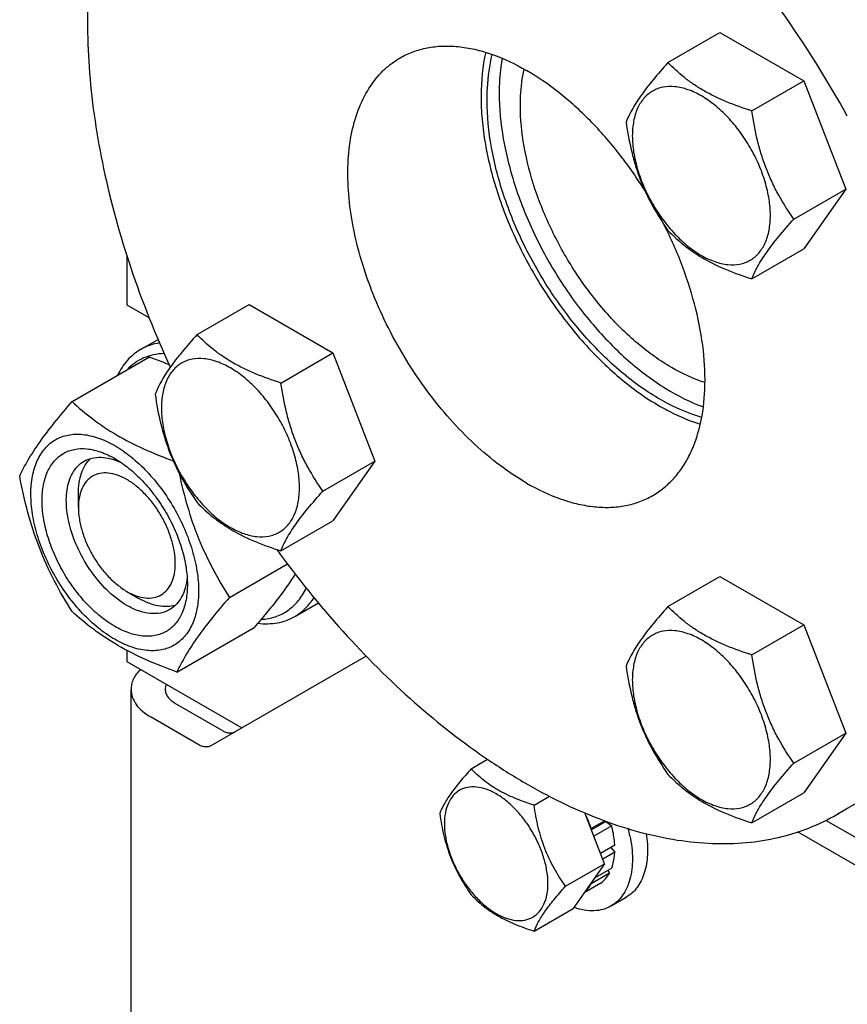
# Model space of a CAD drawing. Units: millimetres. Extents: x 0 to 3360, y -2 to 2376.
# Drawn here: x 2364 to 2461, y 1299 to 1414 of the extents above; entities that cross this region are included whole.
import ezdxf

# ---------------------------------------------------------------- set-up
doc = ezdxf.new("R2010")
doc.units = ezdxf.units.MM
doc.header["$LTSCALE"] = 184.8
doc.layers.get('0').update_dxf_attribs({"linetype": 'CONTINUOUS'})

msp = doc.modelspace()

# ---------------------------------------------------------------- linework, layer by layer
at = {"color": 7, "linetype": 'Continuous'}
for p, q in [((2439.685, 1408.682), (2445.753, 1412.185)), ((2445.753, 1412.185), (2455.551, 1406.528)), ((2449.483, 1403.025), (2455.551, 1406.528)), ((2455.551, 1406.528), (2460.45, 1393.902)), ((2454.382, 1390.399), (2460.45, 1393.902)), ((2460.45, 1393.902), (2455.551, 1386.932)), ((2449.483, 1383.429), (2455.551, 1386.932)), ((2376.483, 1386.138), (2376.483, 1380.414)), ((2376.483, 1380.414), (2379.069, 1378.921)), ((2384.685, 1376.926), (2390.753, 1380.43)), ((2390.753, 1380.43), (2400.551, 1374.773)), ((2378.09, 1375.182), (2380.121, 1376.355)), ((2394.483, 1371.27), (2400.551, 1374.773)), ((2400.551, 1374.773), (2405.45, 1362.147)), ((2370.089, 1369.097), (2379.114, 1374.308)), ((2399.382, 1358.643), (2405.45, 1362.147)), ((2405.45, 1362.147), (2400.551, 1355.177)), ((2370.826, 1356.736), (2370.826, 1358.368)), ((2394.483, 1351.674), (2400.551, 1355.177)), ((2388.461, 1346.243), (2395.234, 1350.154)), ((2439.685, 1345.173), (2445.753, 1348.676)), ((2445.753, 1348.676), (2455.551, 1343.019)), ((2376.483, 1346.938), (2377.897, 1346.121)), ((2396.089, 1344.005), (2398.847, 1345.597)), ((2382.337, 1337.531), (2391.362, 1342.741)), ((2449.483, 1339.516), (2455.551, 1343.019)), ((2455.551, 1343.019), (2460.45, 1330.393)), ((2376.483, 1340.054), (2376.483, 1338.772)), ((2404.425, 1339.391), (2386.297, 1328.925)), ((2376.483, 1338.772), (2389.918, 1331.016)), ((2376.968, 1271.819), (2376.968, 1335.506)), ((2387.625, 1330.707), (2382.14, 1333.873)), ((2384.797, 1329.074), (2379.311, 1332.24)), ((2454.382, 1326.89), (2460.45, 1330.393)), ((2460.45, 1330.393), (2455.551, 1323.423)), ((2472.837, 1328.651), (2459.402, 1320.894)), ((2416.695, 1326.223), (2418.622, 1327.336)), ((2449.483, 1319.92), (2455.551, 1323.423)), ((2424.043, 1321.981), (2425.837, 1323.017)), ((2432.268, 1315.139), (2429.964, 1321.077)), ((2432.296, 1320.159), (2430.721, 1319.249)), ((2430.73, 1319.103), (2432.411, 1320.074)), ((2432.443, 1320.103), (2432.411, 1320.074)), ((2432.411, 1320.074), (2433.112, 1319.563)), ((2470.022, 1313.346), (2458.126, 1320.214)), ((2430.721, 1319.249), (2430.686, 1319.217)), ((2433.112, 1319.563), (2431.02, 1318.355)), ((2471.831, 1309.036), (2454.828, 1318.853)), ((2433.466, 1317.305), (2431.801, 1316.343)), ((2433.466, 1316.488), (2432.06, 1315.676)), ((2433.018, 1317.046), (2433.466, 1316.488)), ((2427.717, 1312.511), (2432.268, 1315.139)), ((2432.268, 1315.139), (2428.594, 1309.911)), ((2432.842, 1314.041), (2430.721, 1312.816)), ((2433.112, 1314.639), (2431.101, 1313.477)), ((2432.676, 1314.387), (2432.842, 1314.041)), ((2431.834, 1312.881), (2429.895, 1311.761)), ((2430.686, 1312.888), (2430.721, 1312.816)), ((2433.041, 1310.214), (2434.809, 1311.234)), ((2424.043, 1307.284), (2428.594, 1309.911))]:
    msp.add_line(p, q, dxfattribs=at)
for centre, radius, start, end in [((2447.301, 1341.853), 24.201, 300.00124, 303.41627), ((2419.049, 1315.089), 16.526, 11.59363, 14.53398)]:
    msp.add_arc(centre, radius, start, end, dxfattribs=at)
for points, knots in [([(2400.337, 1454.225), (2401.552, 1454.926), (2404.135, 1456.13), (2408.32, 1457.262), (2412.784, 1457.722), (2417.478, 1457.508), (2422.354, 1456.628), (2427.365, 1455.094), (2432.463, 1452.923), (2437.598, 1450.138), (2442.721, 1446.767), (2447.781, 1442.844), (2452.729, 1438.408), (2457.515, 1433.503), (2462.092, 1428.178), (2467.877, 1420.558), (2471.731, 1414.427), (2474.064, 1410.193)], [0, 0, 0, 0, 0.0448228, 0.0905271, 0.1379118, 0.1876314, 0.2401674, 0.2958241, 0.3547432, 0.4169232, 0.482242, 0.5504766, 0.6213213, 0.6944035, 0.7692978, 0.8455386, 1, 1, 1, 1]), ([(2460.629, 1402.436), (2458.296, 1406.67), (2454.442, 1412.801), (2448.657, 1420.421), (2444.08, 1425.747), (2439.294, 1430.652), (2434.346, 1435.088), (2429.286, 1439.011), (2424.163, 1442.381), (2419.028, 1445.166), (2413.93, 1447.337), (2408.919, 1448.871), (2404.043, 1449.751), (2399.349, 1449.965), (2394.885, 1449.505), (2390.701, 1448.373), (2388.117, 1447.169), (2386.902, 1446.468)], [0, 0, 0, 0, 0.1544614, 0.2307022, 0.3055965, 0.3786787, 0.4495234, 0.517758, 0.5830768, 0.6452568, 0.7041759, 0.7598326, 0.8123686, 0.8620882, 0.9094729, 0.9551772, 1, 1, 1, 1]), ([(2386.902, 1446.468), (2385.836, 1445.852), (2383.78, 1444.444), (2381.018, 1441.863), (2378.59, 1438.829), (2376.515, 1435.37), (2374.806, 1431.513), (2373.475, 1427.29), (2372.531, 1422.734), (2371.979, 1417.878), (2371.823, 1412.761), (2372.15, 1405.505), (2373.588, 1396.027), (2376.784, 1384.499), (2379.814, 1376.894), (2381.55, 1373.108)], [0, 0, 0, 0, 0.0463226, 0.0933514, 0.1417406, 0.1920513, 0.2447279, 0.3000895, 0.3583345, 0.4195501, 0.4837261, 0.5507681, 0.6926495, 0.8432839, 1, 1, 1, 1]), ([(2408.402, 1409.229), (2408.886, 1409.508), (2409.913, 1409.989), (2411.574, 1410.448), (2413.346, 1410.646), (2415.208, 1410.581), (2417.143, 1410.257), (2419.869, 1409.462), (2421.857, 1408.515), (2423.152, 1407.768)], [0, 0, 0, 0, 0.1080481, 0.218133, 0.3321078, 0.4515045, 0.5774648, 0.7107301, 1, 1, 1, 1]), ([(2418.398, 1409.88), (2418.019, 1408.227), (2417.767, 1405.59), (2417.932, 1401.998), (2418.46, 1398.065), (2419.779, 1393.006), (2422.253, 1387.037), (2425.53, 1381.343), (2429.451, 1376.2), (2433.823, 1371.86), (2437.062, 1369.526), (2438.709, 1368.576)], [0, 0, 0, 0, 0.1047929, 0.1620348, 0.2221896, 0.3497215, 0.4839188, 0.6204517, 0.7547473, 0.8824652, 1, 1, 1, 1]), ([(2418.556, 1404.297), (2418.556, 1404.768), (2418.603, 1406.557), (2418.846, 1408.345), (2419.165, 1409.625)], [0, 0, 0, 0, 0.2629394, 1, 1, 1, 1]), ([(2423.152, 1359.594), (2422.092, 1360.206), (2419.987, 1361.613), (2417.005, 1364.122), (2414.155, 1367.049), (2411.497, 1370.33), (2409.088, 1373.896), (2406.979, 1377.67), (2405.215, 1381.573), (2403.834, 1385.521), (2402.865, 1389.43), (2402.329, 1393.218), (2402.237, 1396.806), (2402.595, 1400.119), (2403.398, 1403.09), (2404.636, 1405.655), (2406.038, 1407.425), (2407.337, 1408.552), (2408.04, 1409.02), (2408.402, 1409.229)], [0, 0, 0, 0, 0.0623879, 0.128731, 0.1983286, 0.2703103, 0.3436928, 0.4174298, 0.4904596, 0.5617516, 0.6303541, 0.6954469, 0.7563994, 0.8128415, 0.8647465, 0.9125255, 0.9571039, 0.9786662, 1, 1, 1, 1]), ([(2420.312, 1409.183), (2420.254, 1408.86), (2420.048, 1407.513), (2419.97, 1406.148), (2419.97, 1405.114)], [0, 0, 0, 0, 0.2407611, 1, 1, 1, 1]), ([(2439.685, 1408.682), (2439.084, 1408.012), (2437.973, 1406.738), (2436.533, 1404.895), (2435.475, 1403.249), (2434.973, 1402.194), (2434.786, 1401.712)], [0, 0, 0, 0, 0.3154007, 0.592108, 0.8188796, 1, 1, 1, 1]), ([(2449.483, 1403.025), (2448.478, 1403.345), (2446.543, 1404.03), (2444.264, 1405.121), (2442.643, 1406.137), (2441.224, 1407.186), (2440.27, 1408.07), (2439.685, 1408.682)], [0, 0, 0, 0, 0.2767706, 0.5375973, 0.6604129, 0.77803, 1, 1, 1, 1]), ([(2422.445, 1403.685), (2422.445, 1404.057), (2422.479, 1405.477), (2422.652, 1406.897), (2422.877, 1407.922)], [0, 0, 0, 0, 0.261515, 1, 1, 1, 1]), ([(2437.034, 1393.646), (2436.096, 1395.152), (2434.092, 1398.029), (2430.71, 1401.909), (2427.084, 1405.2), (2424.472, 1407.006), (2423.152, 1407.768)], [0, 0, 0, 0, 0.2664218, 0.5252209, 0.7711649, 1, 1, 1, 1]), ([(2451.642, 1390.822), (2451.642, 1391.46), (2451.526, 1392.786), (2451.06, 1394.786), (2450.315, 1396.812), (2449.317, 1398.788), (2448.105, 1400.64), (2446.723, 1402.299), (2445.223, 1403.702), (2443.659, 1404.798), (2442.086, 1405.547), (2440.557, 1405.916), (2439.337, 1405.884), (2438.465, 1405.643), (2437.872, 1405.365), (2437.335, 1404.99), (2436.69, 1404.356), (2436.052, 1403.315), (2435.608, 1401.807), (2435.52, 1400.708), (2435.52, 1400.13)], [0, 0, 0, 0, 0.0665657, 0.1383893, 0.2139904, 0.2915592, 0.369128, 0.4447288, 0.516552, 0.5831172, 0.6434771, 0.6974742, 0.7460415, 0.7690121, 0.7915578, 0.8141035, 0.8370742, 0.8856419, 0.9396395, 1, 1, 1, 1]), ([(2419.97, 1405.114), (2419.97, 1403.325), (2420.338, 1399.593), (2421.783, 1393.988), (2424.079, 1388.358), (2427.12, 1382.968), (2430.765, 1378.066), (2434.226, 1374.513), (2437.159, 1372.125), (2440.008, 1370.175), (2442.279, 1369.027), (2443.816, 1368.471)], [0, 0, 0, 0, 0.1167785, 0.2435074, 0.3768138, 0.5126238, 0.6466157, 0.7746466, 0.8353374, 0.8933013, 1, 1, 1, 1]), ([(2443.626, 1367.257), (2442.051, 1367.708), (2439.703, 1368.739), (2436.75, 1370.583), (2433.679, 1372.905), (2430.035, 1376.448), (2426.18, 1381.418), (2422.948, 1386.947), (2420.498, 1392.76), (2418.952, 1398.568), (2418.556, 1402.443), (2418.556, 1404.297)], [0, 0, 0, 0, 0.1041025, 0.161078, 0.2210327, 0.348373, 0.4826393, 0.6194352, 0.7540955, 0.8821813, 1, 1, 1, 1]), ([(2444.01, 1371.322), (2442.64, 1371.756), (2440.607, 1372.703), (2438.053, 1374.359), (2435.407, 1376.421), (2432.274, 1379.534), (2428.966, 1383.871), (2426.198, 1388.673), (2424.103, 1393.708), (2422.782, 1398.732), (2422.445, 1402.081), (2422.445, 1403.685)], [0, 0, 0, 0, 0.1051394, 0.1625139, 0.2227677, 0.3503931, 0.4845543, 0.6209552, 0.7550691, 0.8826049, 1, 1, 1, 1]), ([(2454.382, 1390.399), (2453.747, 1391.302), (2452.849, 1392.711), (2451.827, 1394.702), (2451.154, 1396.273), (2450.586, 1397.904), (2449.969, 1400.146), (2449.651, 1401.869), (2449.483, 1403.025)], [0, 0, 0, 0, 0.2421112, 0.3654644, 0.4903556, 0.6165933, 0.743851, 1, 1, 1, 1]), ([(2434.786, 1401.712), (2434.954, 1400.556), (2435.272, 1398.833), (2435.889, 1396.591), (2436.457, 1394.96), (2437.13, 1393.389), (2438.152, 1391.398), (2439.05, 1389.989), (2439.685, 1389.086)], [0, 0, 0, 0, 0.256149, 0.3834067, 0.5096444, 0.6345356, 0.7578888, 1, 1, 1, 1]), ([(2435.52, 1400.13), (2435.52, 1399.493), (2435.637, 1398.167), (2436.102, 1396.167), (2436.848, 1394.14), (2437.845, 1392.164), (2439.058, 1390.313), (2440.44, 1388.654), (2441.94, 1387.251), (2443.504, 1386.154), (2445.077, 1385.406), (2446.606, 1385.036), (2447.826, 1385.069), (2448.698, 1385.31), (2449.291, 1385.588), (2449.827, 1385.962), (2450.472, 1386.596), (2451.111, 1387.637), (2451.555, 1389.146), (2451.642, 1390.245), (2451.642, 1390.822)], [0, 0, 0, 0, 0.0665657, 0.1383893, 0.2139904, 0.2915592, 0.369128, 0.4447288, 0.516552, 0.5831172, 0.6434771, 0.6974742, 0.7460415, 0.7690121, 0.7915578, 0.8141035, 0.8370742, 0.8856419, 0.9396395, 1, 1, 1, 1]), ([(2437.902, 1358.133), (2438.357, 1358.396), (2439.233, 1359), (2440.402, 1360.117), (2441.42, 1361.434), (2442.279, 1362.94), (2442.973, 1364.621), (2443.69, 1367.14), (2444.115, 1370.663), (2443.909, 1375.2), (2443.012, 1380.014), (2441.455, 1384.947), (2440.025, 1388.178), (2439.214, 1389.777)], [0, 0, 0, 0, 0.0457657, 0.0922965, 0.140296, 0.190359, 0.2429446, 0.2983704, 0.4182197, 0.5501578, 0.6928083, 0.8437771, 1, 1, 1, 1]), ([(2449.483, 1383.429), (2449.67, 1383.911), (2450.172, 1384.965), (2451.23, 1386.612), (2452.67, 1388.455), (2453.781, 1389.729), (2454.382, 1390.399)], [0, 0, 0, 0, 0.1811204, 0.407892, 0.6845993, 1, 1, 1, 1]), ([(2439.685, 1389.086), (2440.27, 1388.474), (2441.224, 1387.59), (2442.643, 1386.541), (2444.264, 1385.525), (2446.543, 1384.434), (2448.478, 1383.749), (2449.483, 1383.429)], [0, 0, 0, 0, 0.22197, 0.3395871, 0.4624027, 0.7232294, 1, 1, 1, 1]), ([(2380.297, 1375.944), (2379.906, 1375.885), (2379.141, 1375.701), (2378.424, 1375.375), (2378.09, 1375.182)], [0, 0, 0, 0, 0.5059421, 1, 1, 1, 1]), ([(2384.685, 1376.926), (2384.083, 1376.257), (2382.972, 1374.983), (2381.533, 1373.14), (2380.475, 1371.493), (2379.973, 1370.439), (2379.786, 1369.957)], [0, 0, 0, 0, 0.3154007, 0.592108, 0.8188796, 1, 1, 1, 1]), ([(2394.483, 1371.27), (2393.477, 1371.59), (2391.542, 1372.275), (2389.264, 1373.366), (2387.643, 1374.382), (2386.224, 1375.431), (2385.27, 1376.315), (2384.685, 1376.926)], [0, 0, 0, 0, 0.2767706, 0.5375973, 0.6604129, 0.77803, 1, 1, 1, 1]), ([(2378.09, 1375.182), (2377.806, 1375.018), (2377.26, 1374.64), (2376.276, 1373.691), (2375.708, 1372.803), (2375.406, 1372.169)], [0, 0, 0, 0, 0.2403441, 0.4848819, 1, 1, 1, 1]), ([(2380.836, 1374.702), (2380.418, 1374.692), (2379.598, 1374.602), (2378.432, 1374.232), (2377.384, 1373.636), (2376.785, 1373.102), (2376.513, 1372.807)], [0, 0, 0, 0, 0.2587567, 0.5072203, 0.7519455, 1, 1, 1, 1]), ([(2379.114, 1374.308), (2379.308, 1374.238), (2380.075, 1373.959), (2380.837, 1373.664), (2381.403, 1373.434)], [0, 0, 0, 0, 0.252054, 1, 1, 1, 1]), ([(2396.642, 1359.067), (2396.642, 1359.704), (2396.525, 1361.03), (2396.06, 1363.031), (2395.315, 1365.057), (2394.317, 1367.033), (2393.105, 1368.885), (2391.723, 1370.543), (2390.223, 1371.947), (2388.659, 1373.043), (2387.086, 1373.791), (2385.557, 1374.161), (2384.336, 1374.129), (2383.465, 1373.887), (2382.872, 1373.61), (2382.335, 1373.235), (2381.69, 1372.601), (2381.052, 1371.56), (2380.608, 1370.051), (2380.52, 1368.953), (2380.52, 1368.375)], [0, 0, 0, 0, 0.0665657, 0.1383893, 0.2139904, 0.2915592, 0.369128, 0.4447288, 0.516552, 0.5831172, 0.6434771, 0.6974742, 0.7460415, 0.7690121, 0.7915578, 0.8141035, 0.8370742, 0.8856419, 0.9396395, 1, 1, 1, 1]), ([(2399.382, 1358.643), (2398.747, 1359.547), (2397.849, 1360.955), (2396.827, 1362.946), (2396.154, 1364.517), (2395.586, 1366.148), (2394.968, 1368.39), (2394.651, 1370.114), (2394.483, 1371.27)], [0, 0, 0, 0, 0.2421112, 0.3654644, 0.4903556, 0.6165933, 0.743851, 1, 1, 1, 1]), ([(2363.966, 1360.385), (2364.256, 1361.012), (2364.961, 1362.356), (2366.317, 1364.436), (2368.062, 1366.716), (2369.382, 1368.28), (2370.089, 1369.097)], [0, 0, 0, 0, 0.1941907, 0.4252957, 0.6965308, 1, 1, 1, 1]), ([(2370.089, 1369.097), (2370.856, 1368.385), (2372.506, 1366.988), (2375.297, 1365.129), (2378.466, 1363.519), (2380.729, 1362.614), (2381.901, 1362.184)], [0, 0, 0, 0, 0.2277063, 0.469863, 0.7282294, 1, 1, 1, 1]), ([(2379.786, 1369.957), (2379.954, 1368.801), (2380.271, 1367.078), (2380.889, 1364.836), (2381.457, 1363.204), (2382.13, 1361.633), (2383.152, 1359.643), (2384.05, 1358.234), (2384.685, 1357.33)], [0, 0, 0, 0, 0.256149, 0.3834067, 0.5096444, 0.6345356, 0.7578888, 1, 1, 1, 1]), ([(2380.52, 1368.375), (2380.52, 1367.738), (2380.637, 1366.412), (2381.102, 1364.411), (2381.847, 1362.385), (2382.845, 1360.409), (2384.057, 1358.557), (2385.439, 1356.899), (2386.94, 1355.495), (2388.503, 1354.399), (2390.076, 1353.651), (2391.605, 1353.281), (2392.826, 1353.313), (2393.697, 1353.555), (2394.29, 1353.832), (2394.827, 1354.207), (2395.472, 1354.841), (2396.11, 1355.882), (2396.555, 1357.391), (2396.642, 1358.489), (2396.642, 1359.067)], [0, 0, 0, 0, 0.0665657, 0.1383893, 0.2139904, 0.2915592, 0.369128, 0.4447288, 0.516552, 0.5831172, 0.6434771, 0.6974742, 0.7460415, 0.7690121, 0.7915578, 0.8141035, 0.8370742, 0.8856419, 0.9396395, 1, 1, 1, 1]), ([(2438.709, 1368.576), (2439.102, 1368.348), (2440.625, 1367.518), (2442.236, 1366.842), (2443.46, 1366.466)], [0, 0, 0, 0, 0.2619806, 1, 1, 1, 1]), ([(2365.275, 1358.307), (2365.275, 1359.009), (2365.382, 1360.344), (2365.921, 1362.177), (2366.697, 1363.441), (2367.48, 1364.212), (2368.132, 1364.667), (2368.853, 1365.004), (2369.912, 1365.298), (2371.395, 1365.337), (2373.252, 1364.888), (2375.163, 1363.979), (2377.063, 1362.647), (2378.886, 1360.942), (2380.565, 1358.927), (2382.038, 1356.677), (2383.25, 1354.276), (2384.155, 1351.815), (2384.72, 1349.384), (2384.862, 1347.773), (2384.862, 1346.999)], [0, 0, 0, 0, 0.0603605, 0.1143581, 0.1629258, 0.1858965, 0.2084422, 0.2309879, 0.2539585, 0.3025258, 0.3565229, 0.4168828, 0.483448, 0.5552712, 0.630872, 0.7084408, 0.7860096, 0.8616107, 0.9334343, 1, 1, 1, 1]), ([(2375.069, 1342.855), (2374.488, 1343.191), (2373.341, 1343.995), (2371.762, 1345.472), (2370.307, 1347.218), (2369.031, 1349.167), (2367.981, 1351.247), (2367.196, 1353.38), (2366.706, 1355.486), (2366.53, 1357.489), (2366.676, 1359.316), (2367.143, 1360.905), (2367.815, 1362), (2368.494, 1362.668), (2369.059, 1363.063), (2369.683, 1363.355), (2370.601, 1363.609), (2371.885, 1363.643), (2373.494, 1363.254), (2374.542, 1362.755), (2375.069, 1362.451)], [0, 0, 0, 0, 0.0665651, 0.1383882, 0.2139891, 0.2915579, 0.3691267, 0.4447278, 0.5165514, 0.5831171, 0.6434776, 0.6974752, 0.7460429, 0.7690137, 0.7915593, 0.814105, 0.8370756, 0.8856429, 0.93964, 1, 1, 1, 1]), ([(2376.483, 1345.305), (2375.743, 1345.732), (2374.306, 1346.838), (2372.467, 1348.93), (2370.953, 1351.393), (2369.89, 1354.023), (2369.436, 1356.247), (2369.393, 1357.919), (2369.514, 1359.042), (2369.786, 1360.049), (2370.207, 1360.919), (2370.769, 1361.63), (2371.236, 1361.988), (2371.483, 1362.13)], [0, 0, 0, 0, 0.1286453, 0.2702003, 0.417317, 0.5616254, 0.6952611, 0.7562679, 0.8127602, 0.8647114, 0.912533, 0.957151, 1, 1, 1, 1]), ([(2370.826, 1358.368), (2370.826, 1358.788), (2370.879, 1359.592), (2371.143, 1360.719), (2371.584, 1361.688), (2372.005, 1362.225), (2372.238, 1362.449)], [0, 0, 0, 0, 0.2840783, 0.5436512, 0.7805914, 1, 1, 1, 1]), ([(2371.483, 1362.13), (2371.772, 1362.297), (2372.423, 1362.55), (2373.503, 1362.64), (2374.66, 1362.453), (2375.423, 1362.167), (2375.808, 1361.987)], [0, 0, 0, 0, 0.2231347, 0.4586811, 0.7159698, 1, 1, 1, 1]), ([(2375.069, 1362.451), (2375.65, 1362.116), (2376.797, 1361.312), (2378.376, 1359.835), (2379.831, 1358.089), (2381.107, 1356.139), (2382.157, 1354.06), (2382.941, 1351.927), (2383.431, 1349.821), (2383.554, 1348.425), (2383.554, 1347.754)], [0, 0, 0, 0, 0.1141537, 0.2373247, 0.3669741, 0.4999983, 0.6330226, 0.7626727, 0.8858447, 1, 1, 1, 1]), ([(2370.089, 1344.602), (2369.347, 1345.77), (2367.933, 1348.186), (2366.177, 1352.045), (2364.855, 1356.14), (2364.233, 1358.96), (2363.966, 1360.385)], [0, 0, 0, 0, 0.2437272, 0.4921422, 0.7447941, 1, 1, 1, 1]), ([(2376.483, 1360.002), (2376.132, 1360.205), (2375.434, 1360.537), (2374.36, 1360.796), (2373.353, 1360.77), (2372.456, 1360.445), (2371.726, 1359.831), (2371.2, 1358.971), (2370.887, 1357.912), (2370.826, 1357.141), (2370.826, 1356.736)], [0, 0, 0, 0, 0.1449012, 0.2745239, 0.3911122, 0.4999976, 0.6088839, 0.7254741, 0.8550997, 1, 1, 1, 1]), ([(2376.483, 1346.938), (2376.834, 1346.735), (2377.532, 1346.403), (2378.606, 1346.144), (2379.613, 1346.169), (2380.51, 1346.494), (2381.24, 1347.109), (2381.766, 1347.968), (2382.079, 1349.028), (2382.176, 1350.246), (2382.058, 1351.581), (2381.731, 1352.985), (2381.208, 1354.407), (2380.508, 1355.794), (2379.658, 1357.093), (2378.688, 1358.257), (2377.635, 1359.242), (2376.87, 1359.778), (2376.483, 1360.002)], [0, 0, 0, 0, 0.0603806, 0.1143947, 0.1629773, 0.2083501, 0.2537231, 0.3023061, 0.3563208, 0.4167004, 0.4832871, 0.5551334, 0.6307584, 0.7083518, 0.785945, 0.8615698, 0.9334157, 1, 1, 1, 1]), ([(2382.59, 1360.747), (2382.864, 1359.437), (2383.497, 1356.847), (2384.797, 1353.093), (2386.462, 1349.551), (2387.774, 1347.323), (2388.461, 1346.243)], [0, 0, 0, 0, 0.2551929, 0.5076453, 0.7559916, 1, 1, 1, 1]), ([(2423.152, 1359.594), (2424.447, 1358.847), (2426.435, 1357.9), (2429.161, 1357.106), (2431.097, 1356.781), (2432.959, 1356.716), (2434.73, 1356.914), (2436.392, 1357.373), (2437.419, 1357.854), (2437.902, 1358.133)], [0, 0, 0, 0, 0.2892699, 0.4225352, 0.5484955, 0.6678922, 0.781867, 0.8919519, 1, 1, 1, 1]), ([(2384.862, 1346.999), (2384.862, 1346.297), (2384.756, 1344.962), (2384.216, 1343.13), (2383.441, 1341.865), (2382.657, 1341.095), (2382.005, 1340.639), (2381.285, 1340.302), (2380.226, 1340.009), (2378.743, 1339.969), (2376.885, 1340.419), (2374.974, 1341.328), (2373.075, 1342.66), (2371.252, 1344.365), (2369.573, 1346.38), (2368.1, 1348.63), (2366.888, 1351.03), (2365.982, 1353.492), (2365.417, 1355.922), (2365.275, 1357.533), (2365.275, 1358.307)], [0, 0, 0, 0, 0.0603605, 0.1143581, 0.1629258, 0.1858965, 0.2084422, 0.2309879, 0.2539585, 0.3025258, 0.3565229, 0.4168828, 0.483448, 0.5552712, 0.630872, 0.7084408, 0.7860096, 0.8616107, 0.9334343, 1, 1, 1, 1]), ([(2394.483, 1351.674), (2394.67, 1352.155), (2395.172, 1353.21), (2396.23, 1354.857), (2397.669, 1356.7), (2398.78, 1357.974), (2399.382, 1358.643)], [0, 0, 0, 0, 0.1811204, 0.407892, 0.6845993, 1, 1, 1, 1]), ([(2370.826, 1356.736), (2370.826, 1356.288), (2370.908, 1355.358), (2371.234, 1353.954), (2371.758, 1352.532), (2372.458, 1351.146), (2373.308, 1349.846), (2374.278, 1348.682), (2375.331, 1347.697), (2376.096, 1347.161), (2376.483, 1346.938)], [0, 0, 0, 0, 0.114156, 0.2373286, 0.3669792, 0.5000039, 0.6330283, 0.762678, 0.8858492, 1, 1, 1, 1]), ([(2384.685, 1357.33), (2385.27, 1356.718), (2386.224, 1355.835), (2387.643, 1354.786), (2389.264, 1353.77), (2391.542, 1352.679), (2393.477, 1351.994), (2394.483, 1351.674)], [0, 0, 0, 0, 0.22197, 0.3395871, 0.4624027, 0.7232294, 1, 1, 1, 1]), ([(2393.989, 1351.834), (2396.397, 1348.52), (2401.448, 1342.256), (2409.77, 1333.958), (2417.178, 1328.153), (2423.22, 1324.371), (2427.668, 1322.033), (2432.084, 1320.158), (2436.436, 1318.76), (2440.691, 1317.851), (2444.82, 1317.44), (2448.791, 1317.531), (2452.573, 1318.126), (2456.135, 1319.222), (2458.35, 1320.287), (2459.402, 1320.894)], [0, 0, 0, 0, 0.1568159, 0.3073389, 0.4490057, 0.5159345, 0.5800101, 0.6411489, 0.6993499, 0.7547075, 0.8074236, 0.8578175, 0.9063288, 0.9535095, 1, 1, 1, 1]), ([(2383.521, 1348.62), (2383.484, 1348.197), (2383.35, 1347.394), (2382.933, 1346.301), (2382.316, 1345.413), (2381.772, 1344.976), (2381.483, 1344.809)], [0, 0, 0, 0, 0.2839714, 0.5412418, 0.7768126, 1, 1, 1, 1]), ([(2396.138, 1348.969), (2395.506, 1347.953), (2394.404, 1346.419), (2392.764, 1344.379), (2391.842, 1343.296), (2391.362, 1342.741)], [0, 0, 0, 0, 0.4569219, 0.7198368, 1, 1, 1, 1]), ([(2383.554, 1347.754), (2383.554, 1347.146), (2383.462, 1345.99), (2382.994, 1344.402), (2382.322, 1343.306), (2381.644, 1342.639), (2381.079, 1342.244), (2380.454, 1341.952), (2379.537, 1341.698), (2378.252, 1341.664), (2376.643, 1342.053), (2375.596, 1342.551), (2375.069, 1342.855)], [0, 0, 0, 0, 0.1447906, 0.274318, 0.3908202, 0.4459214, 0.5000029, 0.5540843, 0.6091851, 0.7256858, 0.8552113, 1, 1, 1, 1]), ([(2392.166, 1343.678), (2392.728, 1343.709), (2393.831, 1343.906), (2395.335, 1344.655), (2396.575, 1345.819), (2397.177, 1346.8), (2397.428, 1347.33)], [0, 0, 0, 0, 0.2509948, 0.4928779, 0.7385586, 1, 1, 1, 1]), ([(2382.142, 1345.305), (2381.831, 1345.215), (2381.155, 1345.118), (2380.094, 1345.22), (2378.984, 1345.555), (2378.261, 1345.911), (2377.897, 1346.121)], [0, 0, 0, 0, 0.2193889, 0.4563075, 0.715883, 1, 1, 1, 1]), ([(2388.461, 1346.243), (2387.753, 1345.426), (2386.433, 1343.862), (2384.689, 1341.582), (2383.332, 1339.502), (2382.627, 1338.158), (2382.337, 1337.531)], [0, 0, 0, 0, 0.3034692, 0.5747043, 0.8058093, 1, 1, 1, 1]), ([(2396.089, 1344.005), (2396.538, 1344.264), (2397.388, 1344.916), (2398.048, 1345.758), (2398.334, 1346.216)], [0, 0, 0, 0, 0.4896782, 1, 1, 1, 1]), ([(2381.483, 1344.809), (2381.319, 1344.715), (2380.971, 1344.552), (2380.206, 1344.34), (2379.136, 1344.312), (2377.795, 1344.636), (2376.922, 1345.051), (2376.483, 1345.305)], [0, 0, 0, 0, 0.1081633, 0.2183656, 0.4513686, 0.7104212, 1, 1, 1, 1]), ([(2439.685, 1345.173), (2439.084, 1344.503), (2437.973, 1343.23), (2436.533, 1341.386), (2435.475, 1339.74), (2434.973, 1338.685), (2434.786, 1338.203)], [0, 0, 0, 0, 0.3154007, 0.592108, 0.8188796, 1, 1, 1, 1]), ([(2449.483, 1339.516), (2448.478, 1339.836), (2446.543, 1340.521), (2444.264, 1341.612), (2442.643, 1342.628), (2441.224, 1343.677), (2440.27, 1344.561), (2439.685, 1345.173)], [0, 0, 0, 0, 0.2767706, 0.5375973, 0.6604129, 0.77803, 1, 1, 1, 1]), ([(2382.337, 1337.531), (2381.121, 1337.967), (2378.772, 1338.885), (2375.987, 1340.272), (2373.962, 1341.521), (2372.139, 1342.805), (2370.88, 1343.868), (2370.089, 1344.602)], [0, 0, 0, 0, 0.2719994, 0.5306563, 0.6538422, 0.7728511, 1, 1, 1, 1]), ([(2391.778, 1343.223), (2392.169, 1343.176), (2392.94, 1343.134), (2394.071, 1343.243), (2395.13, 1343.525), (2395.783, 1343.828), (2396.089, 1344.005)], [0, 0, 0, 0, 0.2654214, 0.5180495, 0.7614495, 1, 1, 1, 1]), ([(2451.642, 1327.313), (2451.642, 1327.951), (2451.526, 1329.277), (2451.06, 1331.277), (2450.315, 1333.303), (2449.317, 1335.279), (2448.105, 1337.131), (2446.723, 1338.79), (2445.223, 1340.193), (2443.659, 1341.289), (2442.086, 1342.038), (2440.557, 1342.407), (2439.337, 1342.375), (2438.465, 1342.134), (2437.872, 1341.856), (2437.335, 1341.481), (2436.69, 1340.847), (2436.052, 1339.806), (2435.608, 1338.298), (2435.52, 1337.199), (2435.52, 1336.621)], [0, 0, 0, 0, 0.0665657, 0.1383893, 0.2139904, 0.2915592, 0.369128, 0.4447288, 0.516552, 0.5831172, 0.6434771, 0.6974742, 0.7460415, 0.7690121, 0.7915578, 0.8141035, 0.8370742, 0.8856419, 0.9396395, 1, 1, 1, 1]), ([(2454.382, 1326.89), (2453.747, 1327.793), (2452.849, 1329.202), (2451.827, 1331.193), (2451.154, 1332.764), (2450.586, 1334.395), (2449.969, 1336.637), (2449.651, 1338.36), (2449.483, 1339.516)], [0, 0, 0, 0, 0.2421112, 0.3654644, 0.4903556, 0.6165933, 0.743851, 1, 1, 1, 1]), ([(2434.786, 1338.203), (2434.954, 1337.047), (2435.272, 1335.324), (2435.889, 1333.082), (2436.457, 1331.451), (2437.13, 1329.88), (2438.152, 1327.889), (2439.05, 1326.48), (2439.685, 1325.577)], [0, 0, 0, 0, 0.256149, 0.3834067, 0.5096444, 0.6345356, 0.7578888, 1, 1, 1, 1]), ([(2378.077, 1337.852), (2377.903, 1337.682), (2377.592, 1337.329), (2377.236, 1336.744), (2377.017, 1336.132), (2376.968, 1335.712), (2376.968, 1335.506)], [0, 0, 0, 0, 0.2736727, 0.5281193, 0.7680109, 1, 1, 1, 1]), ([(2381.104, 1336.104), (2381.06, 1336.009), (2380.992, 1335.814), (2380.968, 1335.607), (2380.968, 1335.506)], [0, 0, 0, 0, 0.5080967, 1, 1, 1, 1]), ([(2435.52, 1336.621), (2435.52, 1335.984), (2435.637, 1334.658), (2436.102, 1332.658), (2436.848, 1330.631), (2437.845, 1328.655), (2439.058, 1326.804), (2440.44, 1325.145), (2441.94, 1323.742), (2443.504, 1322.645), (2445.077, 1321.897), (2446.606, 1321.527), (2447.826, 1321.56), (2448.698, 1321.801), (2449.291, 1322.079), (2449.827, 1322.453), (2450.472, 1323.087), (2451.111, 1324.128), (2451.555, 1325.637), (2451.642, 1326.736), (2451.642, 1327.313)], [0, 0, 0, 0, 0.0665657, 0.1383893, 0.2139904, 0.2915592, 0.369128, 0.4447288, 0.516552, 0.5831172, 0.6434771, 0.6974742, 0.7460415, 0.7690121, 0.7915578, 0.8141035, 0.8370742, 0.8856419, 0.9396395, 1, 1, 1, 1]), ([(2376.968, 1335.506), (2376.968, 1335.202), (2377.081, 1334.566), (2377.562, 1333.682), (2378.323, 1332.882), (2378.96, 1332.443), (2379.311, 1332.24)], [0, 0, 0, 0, 0.2177709, 0.4509494, 0.7101992, 1, 1, 1, 1]), ([(2380.968, 1335.506), (2380.968, 1335.354), (2381.024, 1335.036), (2381.265, 1334.594), (2381.646, 1334.194), (2381.964, 1333.975), (2382.14, 1333.873)], [0, 0, 0, 0, 0.2177709, 0.4509494, 0.7101992, 1, 1, 1, 1]), ([(2387.625, 1330.707), (2387.757, 1330.631), (2388.018, 1330.506), (2388.42, 1330.409), (2388.798, 1330.418), (2389.025, 1330.5), (2389.124, 1330.557)], [0, 0, 0, 0, 0.2897776, 0.549032, 0.7822282, 1, 1, 1, 1]), ([(2386.297, 1328.925), (2386.198, 1328.868), (2385.97, 1328.785), (2385.593, 1328.776), (2385.19, 1328.873), (2384.928, 1328.998), (2384.797, 1329.074)], [0, 0, 0, 0, 0.2177736, 0.450953, 0.7102019, 1, 1, 1, 1]), ([(2449.483, 1319.92), (2449.67, 1320.402), (2450.172, 1321.456), (2451.23, 1323.103), (2452.67, 1324.946), (2453.781, 1326.22), (2454.382, 1326.89)], [0, 0, 0, 0, 0.1811204, 0.407892, 0.6845993, 1, 1, 1, 1]), ([(2416.695, 1326.223), (2416.243, 1325.721), (2415.41, 1324.766), (2414.331, 1323.384), (2413.537, 1322.149), (2413.16, 1321.358), (2413.02, 1320.996)], [0, 0, 0, 0, 0.3154006, 0.592108, 0.8188796, 1, 1, 1, 1]), ([(2424.043, 1321.981), (2423.289, 1322.221), (2421.838, 1322.735), (2419.825, 1323.698), (2418.106, 1324.863), (2417.133, 1325.765), (2416.695, 1326.223)], [0, 0, 0, 0, 0.2768186, 0.5376908, 0.7779915, 1, 1, 1, 1]), ([(2439.685, 1325.577), (2440.27, 1324.965), (2441.224, 1324.081), (2442.643, 1323.032), (2444.264, 1322.016), (2446.543, 1320.925), (2448.478, 1320.24), (2449.483, 1319.92)], [0, 0, 0, 0, 0.22197, 0.3395871, 0.4624027, 0.7232294, 1, 1, 1, 1]), ([(2425.662, 1312.829), (2425.662, 1313.307), (2425.575, 1314.301), (2425.226, 1315.802), (2424.667, 1317.321), (2423.919, 1318.803), (2423.009, 1320.192), (2421.973, 1321.436), (2420.848, 1322.489), (2419.675, 1323.311), (2418.495, 1323.872), (2417.348, 1324.149), (2416.271, 1324.122), (2415.313, 1323.774), (2414.532, 1323.118), (2413.97, 1322.199), (2413.636, 1321.067), (2413.571, 1320.243), (2413.571, 1319.81)], [0, 0, 0, 0, 0.0665867, 0.138433, 0.214058, 0.2916513, 0.3692445, 0.4448693, 0.5167151, 0.5833013, 0.6436803, 0.6976944, 0.746277, 0.7916498, 0.8370228, 0.8856058, 0.9396204, 1, 1, 1, 1]), ([(2427.717, 1312.511), (2427.241, 1313.189), (2426.337, 1314.605), (2425.248, 1316.913), (2424.485, 1319.397), (2424.169, 1321.114), (2424.043, 1321.981)], [0, 0, 0, 0, 0.2421787, 0.4903486, 0.7437795, 1, 1, 1, 1]), ([(2413.02, 1320.996), (2413.146, 1320.129), (2413.462, 1318.412), (2414.225, 1315.928), (2415.314, 1313.62), (2416.218, 1312.204), (2416.695, 1311.526)], [0, 0, 0, 0, 0.2562205, 0.5096514, 0.7578213, 1, 1, 1, 1]), ([(2430.721, 1319.249), (2430.669, 1319.403), (2430.448, 1320.024), (2430.186, 1320.63), (2429.967, 1321.076)], [0, 0, 0, 0, 0.2466837, 1, 1, 1, 1]), ([(2413.571, 1319.81), (2413.571, 1319.332), (2413.658, 1318.338), (2414.007, 1316.837), (2414.566, 1315.317), (2415.315, 1313.836), (2416.224, 1312.447), (2417.26, 1311.203), (2418.386, 1310.15), (2419.558, 1309.328), (2420.738, 1308.767), (2421.885, 1308.49), (2422.962, 1308.517), (2423.921, 1308.865), (2424.701, 1309.521), (2425.263, 1310.44), (2425.597, 1311.572), (2425.662, 1312.396), (2425.662, 1312.829)], [0, 0, 0, 0, 0.0665867, 0.138433, 0.214058, 0.2916513, 0.3692445, 0.4448693, 0.5167151, 0.5833013, 0.6436803, 0.6976944, 0.746277, 0.7916498, 0.8370228, 0.8856058, 0.9396204, 1, 1, 1, 1]), ([(2433.466, 1317.305), (2433.458, 1317.487), (2433.4, 1318.248), (2433.258, 1319.001), (2433.112, 1319.563)], [0, 0, 0, 0, 0.2396154, 1, 1, 1, 1]), ([(2437.143, 1318.66), (2437.265, 1317.849), (2437.371, 1316.3), (2437.088, 1314.43), (2436.59, 1313.166), (2436.111, 1312.373), (2435.52, 1311.716), (2435.053, 1311.375), (2434.809, 1311.234)], [0, 0, 0, 0, 0.2986616, 0.5616309, 0.6802642, 0.7914939, 0.8972218, 1, 1, 1, 1]), ([(2435.237, 1318.41), (2435.419, 1317.522), (2435.621, 1315.822), (2435.407, 1313.748), (2434.919, 1312.341), (2434.427, 1311.461), (2433.804, 1310.737), (2433.304, 1310.365), (2433.041, 1310.214)], [0, 0, 0, 0, 0.301376, 0.5659764, 0.6844905, 0.7948624, 0.8990938, 1, 1, 1, 1]), ([(2433.112, 1314.639), (2433.164, 1314.778), (2433.355, 1315.378), (2433.443, 1316.008), (2433.466, 1316.488)], [0, 0, 0, 0, 0.2354027, 1, 1, 1, 1]), ([(2431.834, 1312.881), (2432.039, 1313.027), (2432.423, 1313.38), (2432.715, 1313.809), (2432.842, 1314.041)], [0, 0, 0, 0, 0.4875716, 1, 1, 1, 1]), ([(2429.956, 1311.848), (2430.108, 1311.981), (2430.393, 1312.284), (2430.619, 1312.631), (2430.721, 1312.816)], [0, 0, 0, 0, 0.4889617, 1, 1, 1, 1]), ([(2424.043, 1307.284), (2424.183, 1307.645), (2424.56, 1308.436), (2425.353, 1309.671), (2426.433, 1311.054), (2427.266, 1312.009), (2427.717, 1312.511)], [0, 0, 0, 0, 0.1811204, 0.407892, 0.6845994, 1, 1, 1, 1]), ([(2416.695, 1311.526), (2417.133, 1311.068), (2418.106, 1310.165), (2419.825, 1309.001), (2421.838, 1308.038), (2423.289, 1307.524), (2424.043, 1307.284)], [0, 0, 0, 0, 0.2220085, 0.4623092, 0.7231814, 1, 1, 1, 1]), ([(2433.041, 1310.214), (2432.745, 1310.043), (2432.091, 1309.771), (2431.013, 1309.614), (2429.855, 1309.7), (2429.08, 1309.907), (2428.688, 1310.044)], [0, 0, 0, 0, 0.2287884, 0.4670532, 0.7224738, 1, 1, 1, 1])]:
    msp.add_open_spline(points, degree=3, knots=knots, dxfattribs=at)

doc.saveas('drawing.dxf')
